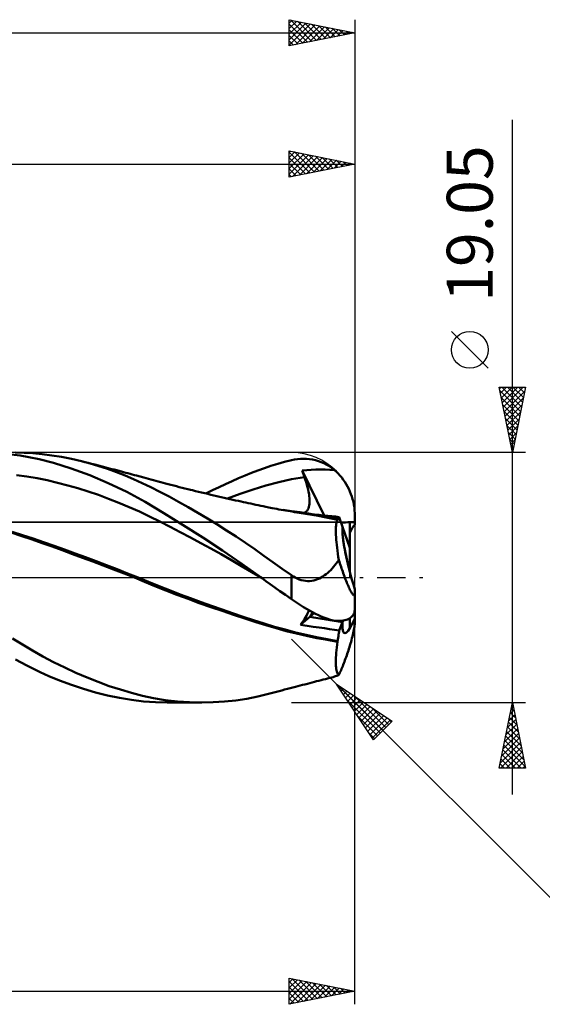
# Model space of a CAD drawing. Units: millimetres. Extents: x -62 to 180, y -44 to 47.
# Drawn here: x 95 to 135, y -33 to 43 of the extents above; entities that cross this region are included whole.
import ezdxf
from ezdxf.enums import TextEntityAlignment as Align

# ---------------------------------------------------------------- set-up
doc = ezdxf.new("R2010")
doc.units = ezdxf.units.MM
doc.header["$LTSCALE"] = 5.35
doc.linetypes.add('LONGDASH_DASH', pattern=[0.85, 0.4, -0.2, 0.05, -0.2])
for name, color, linetype in [('1', 4, 'CONTINUOUS'), ('2', 7, 'CONTINUOUS'), ('4', 2, 'LONGDASH_DASH'), ('CUT', 1, 'CONTINUOUS'), ('NOCUT', 7, 'CONTINUOUS'), ('SK2', 7, 'CONTINUOUS'), ('SK4', 2, 'LONGDASH_DASH')]:
    doc.layers.add(name, color=color, linetype=linetype)
doc.styles.get("Standard").update_dxf_attribs({"font": 'Monospac821 BT'})

msp = doc.modelspace()

# ---------------------------------------------------------------- linework, layer by layer
at = {"layer": '1', "color": 4, "linetype": 'CONTINUOUS', "lineweight": 50}
for p, q in [((95.141, 9.298), (94.468, 9.39)), ((95.441, 9.513), (94.755, 9.525)), ((95.812, 9.182), (95.141, 9.298)), ((96.123, 9.476), (95.441, 9.513)), ((96.594, 9.016), (95.812, 9.182)), ((96.822, 9.412), (96.123, 9.476)), ((97.676, 8.738), (96.594, 9.016)), ((97.551, 9.319), (96.822, 9.412)), ((98.305, 9.195), (97.551, 9.319)), ((99.064, 9.044), (98.305, 9.195)), ((99.824, 8.866), (99.064, 9.044)), ((116.054, 8.994), (116.284, 9.03)), ((116.284, 9.03), (116.514, 9.051)), ((116.514, 9.051), (116.743, 9.059)), ((116.971, 9.054), (116.743, 9.059)), ((117.197, 9.034), (116.971, 9.054)), ((117.422, 8.999), (117.197, 9.034)), ((99.028, 8.321), (97.676, 8.738)), ((100.442, 7.806), (99.028, 8.321)), ((100.488, 8.69), (99.824, 8.866)), ((100.078, 8.803), (99.824, 8.866)), ((100.332, 8.739), (100.078, 8.803)), ((100.585, 8.674), (100.332, 8.739)), ((101.15, 8.494), (100.488, 8.69)), ((100.839, 8.61), (100.585, 8.674)), ((101.113, 8.54), (100.839, 8.61)), ((101.387, 8.469), (101.113, 8.54)), ((101.812, 8.278), (101.15, 8.494)), ((101.661, 8.398), (101.387, 8.469)), ((101.935, 8.327), (101.661, 8.398)), ((102.474, 8.042), (101.812, 8.278)), ((102.126, 8.277), (101.935, 8.327)), ((102.317, 8.227), (102.126, 8.277)), ((113.266, 8.161), (113.756, 8.339)), ((113.756, 8.339), (114.256, 8.507)), ((114.256, 8.507), (114.774, 8.667)), ((114.774, 8.667), (115.298, 8.813)), ((115.298, 8.813), (115.824, 8.946)), ((115.824, 8.946), (116.054, 8.994)), ((117.644, 8.95), (117.422, 8.999)), ((117.864, 8.887), (117.644, 8.95)), ((118.08, 8.808), (117.864, 8.887)), ((118.293, 8.715), (118.08, 8.808)), ((118.501, 8.607), (118.293, 8.715)), ((118.705, 8.485), (118.501, 8.607)), ((118.903, 8.347), (118.705, 8.485)), ((119.094, 8.195), (118.903, 8.347)), ((95.653, 7.706), (94.874, 7.812)), ((96.433, 7.572), (95.653, 7.706)), ((97.212, 7.414), (96.433, 7.572)), ((101.856, 7.209), (100.442, 7.806)), ((102.508, 8.177), (102.317, 8.227)), ((103.135, 7.785), (102.474, 8.042)), ((102.698, 8.127), (102.508, 8.177)), ((102.862, 8.084), (102.698, 8.127)), ((103.026, 8.04), (102.862, 8.084)), ((103.19, 7.996), (103.026, 8.04)), ((103.793, 7.507), (103.135, 7.785)), ((103.354, 7.952), (103.19, 7.996)), ((103.518, 7.908), (103.354, 7.952)), ((103.682, 7.864), (103.518, 7.908)), ((103.846, 7.82), (103.682, 7.864)), ((104.447, 7.209), (103.793, 7.507)), ((104.01, 7.775), (103.846, 7.82)), ((104.284, 7.701), (104.01, 7.775)), ((104.557, 7.626), (104.284, 7.701)), ((104.743, 7.575), (104.557, 7.626)), ((104.928, 7.523), (104.743, 7.575)), ((105.113, 7.473), (104.928, 7.523)), ((111.295, 7.354), (111.79, 7.57)), ((111.79, 7.57), (112.284, 7.776)), ((112.284, 7.776), (112.776, 7.973)), ((112.776, 7.973), (113.266, 8.161)), ((115.825, 7.49), (116.802, 7.665)), ((116.628, 8.153), (116.978, 8.186)), ((116.652, 8.083), (116.628, 8.153)), ((118.314, 4.735), (116.628, 8.153)), ((116.677, 8.014), (116.652, 8.083)), ((116.702, 7.944), (116.677, 8.014)), ((116.727, 7.874), (116.702, 7.944)), ((116.752, 7.804), (116.727, 7.874)), ((116.777, 7.735), (116.752, 7.804)), ((116.802, 7.665), (116.777, 7.735)), ((116.872, 7.465), (116.802, 7.665)), ((116.978, 8.186), (117.33, 8.211)), ((117.33, 8.211), (117.682, 8.229)), ((117.682, 8.229), (118.032, 8.237)), ((118.383, 8.236), (118.032, 8.237)), ((118.734, 8.224), (118.383, 8.236)), ((119.094, 8.195), (118.734, 8.224)), ((119.237, 8.067), (119.094, 8.195)), ((119.372, 7.933), (119.237, 8.067)), ((119.509, 7.785), (119.372, 7.933)), ((119.642, 7.627), (119.509, 7.785)), ((119.767, 7.462), (119.642, 7.627)), ((97.992, 7.233), (97.212, 7.414)), ((98.771, 7.031), (97.992, 7.233)), ((99.55, 6.808), (98.771, 7.031)), ((100.33, 6.565), (99.55, 6.808)), ((103.268, 6.528), (101.856, 7.209)), ((105.102, 6.89), (104.447, 7.209)), ((105.784, 6.544), (105.102, 6.89)), ((105.299, 7.422), (105.113, 7.473)), ((105.484, 7.372), (105.299, 7.422)), ((105.669, 7.322), (105.484, 7.372)), ((105.855, 7.273), (105.669, 7.322)), ((106.04, 7.223), (105.855, 7.273)), ((106.228, 7.174), (106.04, 7.223)), ((106.416, 7.125), (106.228, 7.174)), ((106.63, 7.069), (106.416, 7.125)), ((106.844, 7.014), (106.63, 7.069)), ((107.058, 6.959), (106.844, 7.014)), ((107.272, 6.904), (107.058, 6.959)), ((107.486, 6.85), (107.272, 6.904)), ((107.7, 6.796), (107.486, 6.85)), ((107.914, 6.743), (107.7, 6.796)), ((109.803, 6.657), (110.302, 6.898)), ((110.302, 6.898), (110.799, 7.131)), ((110.799, 7.131), (111.295, 7.354)), ((112.895, 6.716), (113.872, 7.016)), ((113.872, 7.016), (114.849, 7.275)), ((114.849, 7.275), (115.825, 7.49)), ((116.936, 7.27), (116.872, 7.465)), ((116.994, 7.079), (116.936, 7.27)), ((117.044, 6.893), (116.994, 7.079)), ((117.088, 6.713), (117.044, 6.893)), ((119.883, 7.295), (119.767, 7.462)), ((119.988, 7.128), (119.883, 7.295)), ((120.088, 6.951), (119.988, 7.128)), ((120.185, 6.761), (120.088, 6.951)), ((120.273, 6.565), (120.185, 6.761)), ((101.109, 6.3), (100.33, 6.565)), ((101.888, 6.015), (101.109, 6.3)), ((102.668, 5.708), (101.888, 6.015)), ((104.667, 5.766), (103.268, 6.528)), ((106.496, 6.169), (105.784, 6.544)), ((107.218, 5.777), (106.496, 6.169)), ((108.128, 6.69), (107.914, 6.743)), ((108.275, 6.654), (108.128, 6.69)), ((108.507, 6.597), (108.275, 6.654)), ((108.74, 6.541), (108.507, 6.597)), ((108.972, 6.485), (108.74, 6.541)), ((109.204, 6.429), (108.972, 6.485)), ((109.437, 6.374), (109.204, 6.429)), ((109.302, 6.406), (109.803, 6.657)), ((109.669, 6.32), (109.437, 6.374)), ((109.901, 6.265), (109.669, 6.32)), ((110.134, 6.211), (109.901, 6.265)), ((110.243, 6.186), (110.134, 6.211)), ((110.462, 6.136), (110.243, 6.186)), ((110.681, 6.086), (110.462, 6.136)), ((110.899, 6.036), (110.681, 6.086)), ((111.118, 5.987), (110.899, 6.036)), ((110.941, 6.027), (111.918, 6.385)), ((111.918, 6.385), (112.895, 6.716)), ((117.125, 6.538), (117.088, 6.713)), ((117.155, 6.37), (117.125, 6.538)), ((117.178, 6.208), (117.155, 6.37)), ((117.193, 6.054), (117.178, 6.208)), ((117.201, 5.905), (117.193, 6.054)), ((120.352, 6.367), (120.273, 6.565)), ((120.419, 6.173), (120.352, 6.367)), ((120.478, 5.975), (120.419, 6.173)), ((103.447, 5.38), (102.668, 5.708)), ((104.226, 5.028), (103.447, 5.38)), ((106.092, 4.921), (104.667, 5.766)), ((107.945, 5.37), (107.218, 5.777)), ((108.676, 4.947), (107.945, 5.37)), ((111.337, 5.938), (111.118, 5.987)), ((111.556, 5.889), (111.337, 5.938)), ((111.774, 5.84), (111.556, 5.889)), ((111.993, 5.792), (111.774, 5.84)), ((112.16, 5.756), (111.993, 5.792)), ((112.328, 5.719), (112.16, 5.756)), ((112.518, 5.678), (112.328, 5.719)), ((112.709, 5.637), (112.518, 5.678)), ((112.899, 5.596), (112.709, 5.637)), ((113.09, 5.556), (112.899, 5.596)), ((113.281, 5.516), (113.09, 5.556)), ((113.471, 5.476), (113.281, 5.516)), ((113.662, 5.436), (113.471, 5.476)), ((113.852, 5.397), (113.662, 5.436)), ((114.103, 5.347), (113.852, 5.397)), ((114.354, 5.298), (114.103, 5.347)), ((114.524, 5.266), (114.354, 5.298)), ((114.693, 5.235), (114.524, 5.266)), ((117.064, 5.182), (117.111, 5.277)), ((117.111, 5.277), (117.148, 5.384)), ((117.148, 5.384), (117.175, 5.502)), ((117.175, 5.502), (117.192, 5.628)), ((117.192, 5.628), (117.201, 5.763)), ((117.201, 5.763), (117.201, 5.905)), ((120.531, 5.765), (120.478, 5.975)), ((120.574, 5.549), (120.531, 5.765)), ((120.608, 5.333), (120.574, 5.549)), ((120.631, 5.123), (120.608, 5.333)), ((105.006, 4.653), (104.226, 5.028)), ((105.785, 4.265), (105.006, 4.653)), ((107.576, 4.007), (106.092, 4.921)), ((109.409, 4.511), (108.676, 4.947)), ((110.141, 4.062), (109.409, 4.511)), ((114.863, 5.203), (114.693, 5.235)), ((115.032, 5.173), (114.863, 5.203)), ((115.202, 5.143), (115.032, 5.173)), ((115.83, 5.073), (115.183, 5.153)), ((115.372, 5.113), (115.202, 5.143)), ((115.541, 5.084), (115.372, 5.113)), ((115.711, 5.056), (115.541, 5.084)), ((115.882, 5.028), (115.711, 5.056)), ((116.477, 4.983), (115.83, 5.073)), ((116.054, 5), (115.882, 5.028)), ((116.226, 4.973), (116.054, 5)), ((116.397, 4.946), (116.226, 4.973)), ((116.883, 4.869), (116.397, 4.946)), ((117.125, 4.882), (116.477, 4.983)), ((116.774, 4.938), (116.862, 4.977)), ((116.862, 4.977), (116.94, 5.031)), ((117.369, 4.786), (116.883, 4.869)), ((116.94, 5.031), (117.007, 5.099)), ((117.007, 5.099), (117.064, 5.182)), ((117.772, 4.77), (117.125, 4.882)), ((117.854, 4.698), (117.369, 4.786)), ((117.933, 4.774), (117.574, 4.809)), ((118.419, 4.649), (117.772, 4.77)), ((118.343, 4.604), (117.854, 4.698)), ((118.27, 4.74), (117.933, 4.774)), ((118.586, 4.707), (118.27, 4.74)), ((118.835, 4.503), (118.343, 4.604)), ((119.067, 4.517), (118.419, 4.649)), ((118.886, 4.676), (118.586, 4.707)), ((119.33, 4.397), (118.835, 4.503)), ((119.174, 4.646), (118.886, 4.676)), ((119.11, 4.508), (119.067, 4.517)), ((119.153, 4.498), (119.11, 4.508)), ((119.451, 4.616), (119.174, 4.646)), ((119.393, 4.486), (119.41, 4.508)), ((119.41, 4.508), (119.426, 4.538)), ((119.426, 4.538), (119.439, 4.573)), ((119.439, 4.573), (119.451, 4.616)), ((119.706, 3.881), (119.451, 4.616)), ((120.645, 4.916), (120.631, 5.123)), ((120.65, 4.699), (120.645, 4.916)), ((120.65, 4.229), (120.65, 4.699)), ((106.565, 3.869), (105.785, 4.265)), ((107.344, 3.466), (106.565, 3.869)), ((109.07, 3.052), (107.576, 4.007)), ((110.871, 3.6), (110.141, 4.062)), ((119.197, 4.489), (119.153, 4.498)), ((119.24, 4.48), (119.197, 4.489)), ((119.199, 3.712), (119.206, 3.843)), ((119.206, 3.843), (119.217, 3.964)), ((119.217, 3.964), (119.232, 4.073)), ((119.232, 4.073), (119.251, 4.171)), ((119.284, 4.47), (119.24, 4.48)), ((119.251, 4.171), (119.273, 4.258)), ((119.273, 4.258), (119.3, 4.333)), ((119.327, 4.461), (119.284, 4.47)), ((119.3, 4.333), (119.33, 4.397)), ((119.327, 4.461), (119.351, 4.462)), ((119.327, 4.452), (119.327, 4.461)), ((119.328, 4.443), (119.327, 4.452)), ((119.328, 4.434), (119.328, 4.443)), ((119.329, 4.424), (119.328, 4.434)), ((119.329, 4.415), (119.329, 4.424)), ((119.329, 4.406), (119.329, 4.415)), ((119.33, 4.397), (119.329, 4.406)), ((119.351, 4.462), (119.373, 4.47)), ((119.373, 4.47), (119.393, 4.486)), ((120.269, 2.26), (119.706, 3.881)), ((120.269, 2.26), (120.269, 4.223)), ((120.65, 4.025), (120.65, 4.229)), ((95.281, 3.167), (94.465, 3.427)), ((95.333, 3.24), (94.533, 3.49)), ((96.051, 2.904), (95.281, 3.167)), ((96.133, 2.974), (95.333, 3.24)), ((108.123, 3.055), (107.344, 3.466)), ((108.903, 2.637), (108.123, 3.055)), ((110.559, 2.066), (109.07, 3.052)), ((111.597, 3.128), (110.871, 3.6)), ((112.316, 2.645), (111.597, 3.128)), ((119.196, 3.568), (119.199, 3.712)), ((119.197, 3.414), (119.196, 3.568)), ((119.202, 3.249), (119.197, 3.414)), ((119.211, 3.073), (119.202, 3.249)), ((119.224, 2.888), (119.211, 3.073)), ((96.811, 2.634), (96.051, 2.904)), ((96.933, 2.698), (96.133, 2.974)), ((97.582, 2.359), (96.811, 2.634)), ((97.733, 2.417), (96.933, 2.698)), ((98.355, 2.08), (97.582, 2.359)), ((98.532, 2.132), (97.733, 2.417)), ((109.682, 2.21), (108.903, 2.637)), ((113.023, 2.155), (112.316, 2.645)), ((119.241, 2.694), (119.224, 2.888)), ((119.263, 2.489), (119.241, 2.694)), ((119.288, 2.276), (119.263, 2.489)), ((119.317, 2.054), (119.288, 2.276)), ((120.269, 0.422), (120.269, 2.26)), ((99.131, 1.798), (98.355, 2.08)), ((99.332, 1.841), (98.532, 2.132)), ((99.907, 1.514), (99.131, 1.798)), ((100.132, 1.546), (99.332, 1.841)), ((100.688, 1.224), (99.907, 1.514)), ((100.932, 1.247), (100.132, 1.546)), ((110.461, 1.776), (109.682, 2.21)), ((111.241, 1.332), (110.461, 1.776)), ((112.033, 1.052), (110.559, 2.066)), ((113.711, 1.666), (113.023, 2.155)), ((114.409, 1.169), (113.711, 1.666)), ((119.35, 1.823), (119.317, 2.054)), ((119.387, 1.585), (119.35, 1.823)), ((119.428, 1.34), (119.387, 1.585)), ((101.477, 0.927), (100.688, 1.224)), ((101.732, 0.942), (100.932, 1.247)), ((102.27, 0.623), (101.477, 0.927)), ((102.531, 0.633), (101.732, 0.942)), ((112.02, 0.88), (111.241, 1.332)), ((112.8, 0.417), (112.02, 0.88)), ((113.504, 0), (112.033, 1.052)), ((115.115, 0.671), (114.409, 1.169)), ((118.918, 0.693), (119.026, 0.814)), ((119.026, 0.814), (119.131, 0.94)), ((119.131, 0.94), (119.234, 1.07)), ((119.234, 1.07), (119.333, 1.204)), ((119.333, 1.204), (119.428, 1.34)), ((119.47, 1.208), (119.428, 1.34)), ((119.511, 1.078), (119.47, 1.208)), ((119.552, 0.951), (119.511, 1.078)), ((119.593, 0.827), (119.552, 0.951)), ((119.633, 0.706), (119.593, 0.827)), ((103.062, 0.313), (102.27, 0.623)), ((103.331, 0.317), (102.531, 0.633)), ((103.848, -0.002), (103.062, 0.313)), ((104.131, -0.004), (103.331, 0.317)), ((113.579, -0.054), (112.8, 0.417)), ((113.516, -0.009), (113.504, 0)), ((115.824, 0.176), (115.115, 0.671)), ((115.963, 0.085), (115.824, 0.176)), ((115.824, -1.641), (115.824, 0.176)), ((116.107, 0.001), (115.963, 0.085)), ((116.255, -0.074), (116.107, 0.001)), ((117.947, -0.059), (118.082, 0.012)), ((118.082, 0.012), (118.211, 0.089)), ((118.211, 0.089), (118.335, 0.173)), ((118.335, 0.173), (118.457, 0.264)), ((118.457, 0.264), (118.576, 0.362)), ((118.576, 0.362), (118.693, 0.467)), ((118.693, 0.467), (118.807, 0.577)), ((118.807, 0.577), (118.918, 0.693)), ((119.675, 0.584), (119.633, 0.706)), ((119.718, 0.46), (119.675, 0.584)), ((119.761, 0.336), (119.718, 0.46)), ((119.806, 0.213), (119.761, 0.336)), ((119.85, 0.091), (119.806, 0.213)), ((119.895, -0.028), (119.85, 0.091)), ((104.623, -0.321), (103.848, -0.002)), ((104.931, -0.33), (104.131, -0.004)), ((105.395, -0.641), (104.623, -0.321)), ((105.73, -0.654), (104.931, -0.33)), ((106.236, -0.978), (105.395, -0.641)), ((106.53, -0.97), (105.73, -0.654)), ((113.528, -0.017), (113.516, -0.009)), ((113.541, -0.026), (113.528, -0.017)), ((113.553, -0.035), (113.541, -0.026)), ((113.565, -0.044), (113.553, -0.035)), ((113.577, -0.053), (113.565, -0.044)), ((113.867, -0.263), (113.577, -0.053)), ((113.579, -0.055), (113.579, -0.054)), ((113.58, -0.055), (113.579, -0.055)), ((113.579, -0.055), (113.579, -0.055)), ((113.579, -0.055), (113.579, -0.055)), ((113.579, -0.055), (113.579, -0.055)), ((113.579, -0.055), (113.579, -0.055)), ((113.58, -0.055), (113.58, -0.055)), ((113.58, -0.055), (113.58, -0.055)), ((114.192, -0.496), (113.867, -0.263)), ((114.55, -0.752), (114.192, -0.496)), ((116.408, -0.138), (116.255, -0.074)), ((116.564, -0.19), (116.408, -0.138)), ((116.722, -0.229), (116.564, -0.19)), ((116.881, -0.254), (116.722, -0.229)), ((117.041, -0.265), (116.881, -0.254)), ((117.041, -0.265), (117.201, -0.263)), ((117.201, -0.263), (117.358, -0.246)), ((117.358, -0.246), (117.511, -0.216)), ((117.511, -0.216), (117.661, -0.174)), ((117.661, -0.174), (117.807, -0.121)), ((117.807, -0.121), (117.947, -0.059)), ((119.939, -0.144), (119.895, -0.028)), ((119.983, -0.256), (119.939, -0.144)), ((120.026, -0.363), (119.983, -0.256)), ((120.068, -0.465), (120.026, -0.363)), ((120.109, -0.561), (120.068, -0.465)), ((120.15, -0.655), (120.109, -0.561)), ((120.192, -0.748), (120.15, -0.655)), ((120.234, -0.838), (120.192, -0.748)), ((107.087, -1.307), (106.236, -0.978)), ((107.33, -1.278), (106.53, -0.97)), ((107.937, -1.625), (107.087, -1.307)), ((108.13, -1.578), (107.33, -1.278)), ((114.942, -1.028), (114.55, -0.752)), ((115.367, -1.325), (114.942, -1.028)), ((115.824, -1.641), (115.367, -1.325)), ((120.276, -0.924), (120.234, -0.838)), ((120.316, -1.003), (120.276, -0.924)), ((120.355, -1.074), (120.316, -1.003)), ((120.392, -1.138), (120.355, -1.074)), ((120.427, -1.193), (120.392, -1.138)), ((120.462, -1.242), (120.427, -1.193)), ((120.495, -1.284), (120.462, -1.242)), ((120.526, -1.315), (120.495, -1.284)), ((120.553, -1.334), (120.526, -1.315)), ((120.578, -1.344), (120.553, -1.334)), ((120.578, -1.344), (120.6, -1.34)), ((120.6, -1.34), (120.618, -1.325)), ((120.618, -1.325), (120.632, -1.296)), ((120.632, -1.296), (120.642, -1.253)), ((120.642, -1.253), (120.648, -1.2)), ((120.648, -1.2), (120.65, -1.135)), ((120.65, -1.135), (120.65, -0.89)), ((120.65, -2.357), (120.65, -1.135)), ((108.797, -1.937), (107.937, -1.625)), ((108.93, -1.872), (108.13, -1.578)), ((109.666, -2.244), (108.797, -1.937)), ((109.73, -2.159), (108.93, -1.872)), ((110.539, -2.544), (109.666, -2.244)), ((110.529, -2.44), (109.73, -2.159)), ((116.054, -1.797), (115.824, -1.641)), ((116.284, -1.949), (116.054, -1.797)), ((116.514, -2.098), (116.284, -1.949)), ((116.743, -2.242), (116.514, -2.098)), ((116.971, -2.38), (116.743, -2.242)), ((111.329, -2.715), (110.529, -2.44)), ((111.41, -2.838), (110.539, -2.544)), ((112.129, -2.984), (111.329, -2.715)), ((112.273, -3.124), (111.41, -2.838)), ((112.928, -3.247), (112.129, -2.984)), ((116.514, -3.6), (117.211, -2.994)), ((116.887, -3.037), (116.958, -2.911)), ((116.958, -2.911), (117.02, -2.793)), ((117.197, -2.511), (116.971, -2.38)), ((117.02, -2.793), (117.072, -2.682)), ((117.072, -2.682), (117.115, -2.579)), ((117.115, -2.579), (117.149, -2.484)), ((117.422, -2.636), (117.197, -2.511)), ((117.213, -2.993), (117.547, -2.702)), ((117.644, -2.752), (117.422, -2.636)), ((117.864, -2.86), (117.644, -2.752)), ((118.08, -2.959), (117.864, -2.86)), ((118.293, -3.047), (118.08, -2.959)), ((120.352, -3.035), (120.419, -2.974)), ((120.419, -2.974), (120.478, -2.906)), ((120.478, -2.906), (120.531, -2.828)), ((120.531, -2.828), (120.574, -2.743)), ((120.574, -2.743), (120.608, -2.652)), ((120.608, -2.652), (120.631, -2.559)), ((120.631, -2.559), (120.645, -2.463)), ((120.645, -2.463), (120.65, -2.357)), ((120.65, -3.381), (120.65, -2.357)), ((113.103, -3.395), (112.273, -3.124)), ((113.728, -3.503), (112.928, -3.247)), ((113.87, -3.638), (113.103, -3.395)), ((114.528, -3.744), (113.728, -3.503)), ((114.642, -3.866), (113.87, -3.638)), ((115.328, -3.967), (114.528, -3.744)), ((116.514, -3.6), (116.619, -3.453)), ((117.015, -3.674), (116.514, -3.6)), ((116.619, -3.453), (116.717, -3.309)), ((116.717, -3.309), (116.806, -3.17)), ((116.806, -3.17), (116.887, -3.037)), ((117.482, -3.743), (117.015, -3.674)), ((117.919, -3.806), (117.482, -3.743)), ((118.501, -3.125), (118.293, -3.047)), ((118.705, -3.191), (118.501, -3.125)), ((118.903, -3.245), (118.705, -3.191)), ((119.094, -3.286), (118.903, -3.245)), ((119.237, -3.297), (119.094, -3.286)), ((119.372, -3.302), (119.237, -3.297)), ((119.372, -3.302), (119.509, -3.3)), ((119.451, -4.022), (119.706, -3.396)), ((119.509, -3.3), (119.642, -3.291)), ((119.642, -3.291), (119.767, -3.275)), ((119.706, -3.396), (119.755, -3.277)), ((119.767, -3.275), (119.883, -3.252)), ((119.883, -3.252), (119.988, -3.224)), ((119.988, -3.224), (120.088, -3.188)), ((120.088, -3.188), (120.185, -3.145)), ((120.185, -3.145), (120.273, -3.093)), ((120.269, -3.855), (120.269, -3.096)), ((120.273, -3.093), (120.352, -3.035)), ((120.6, -3.851), (120.618, -3.743)), ((120.618, -3.743), (120.632, -3.637)), ((120.632, -3.637), (120.642, -3.54)), ((120.642, -3.54), (120.648, -3.457)), ((120.648, -3.457), (120.65, -3.381)), ((115.416, -4.076), (114.642, -3.866)), ((116.128, -4.173), (115.328, -3.967)), ((116.193, -4.269), (115.416, -4.076)), ((116.928, -4.362), (116.128, -4.173)), ((116.973, -4.445), (116.193, -4.269)), ((117.728, -4.536), (116.928, -4.362)), ((117.752, -4.606), (116.973, -4.445)), ((118.331, -3.865), (117.919, -3.806)), ((118.721, -3.92), (118.331, -3.865)), ((119.093, -3.972), (118.721, -3.92)), ((119.451, -4.022), (119.093, -3.972)), ((119.373, -4.584), (119.393, -4.463)), ((119.393, -4.463), (119.41, -4.347)), ((119.41, -4.347), (119.426, -4.234)), ((119.426, -4.234), (119.439, -4.126)), ((119.439, -4.126), (119.451, -4.022)), ((120.427, -4.628), (120.462, -4.493)), ((120.462, -4.493), (120.495, -4.355)), ((120.495, -4.355), (120.526, -4.223)), ((120.526, -4.223), (120.553, -4.099)), ((120.553, -4.099), (120.578, -3.973)), ((120.578, -3.973), (120.6, -3.851)), ((95.33, -5.099), (94.562, -4.63)), ((96.093, -5.555), (95.33, -5.099)), ((118.527, -4.694), (117.728, -4.536)), ((118.537, -4.753), (117.752, -4.606)), ((119.327, -4.837), (118.527, -4.694)), ((119.33, -4.886), (118.537, -4.753)), ((119.273, -5.327), (119.3, -5.111)), ((119.3, -5.111), (119.33, -4.886)), ((119.327, -4.837), (119.351, -4.708)), ((119.327, -4.844), (119.327, -4.837)), ((119.328, -4.851), (119.327, -4.844)), ((119.328, -4.858), (119.328, -4.851)), ((119.329, -4.865), (119.328, -4.858)), ((119.329, -4.872), (119.329, -4.865)), ((119.329, -4.88), (119.329, -4.872)), ((119.33, -4.886), (119.329, -4.88)), ((119.351, -4.708), (119.373, -4.584)), ((120.234, -5.302), (120.276, -5.165)), ((120.276, -5.165), (120.316, -5.027)), ((120.316, -5.027), (120.355, -4.891)), ((120.355, -4.891), (120.392, -4.758)), ((120.392, -4.758), (120.427, -4.628)), ((96.875, -6.003), (96.093, -5.555)), ((97.695, -6.443), (96.875, -6.003)), ((119.206, -6.101), (119.217, -5.922)), ((119.217, -5.922), (119.232, -5.733)), ((119.232, -5.733), (119.251, -5.534)), ((119.251, -5.534), (119.273, -5.327)), ((119.983, -6.057), (120.026, -5.935)), ((120.026, -5.935), (120.068, -5.813)), ((120.068, -5.813), (120.109, -5.692)), ((120.109, -5.692), (120.15, -5.567)), ((120.15, -5.567), (120.192, -5.436)), ((120.192, -5.436), (120.234, -5.302)), ((95.225, -6.483), (94.788, -6.252)), ((95.66, -6.708), (95.225, -6.483)), ((96.105, -6.933), (95.66, -6.708)), ((98.54, -6.864), (97.695, -6.443)), ((119.196, -6.431), (119.199, -6.271)), ((119.197, -6.58), (119.196, -6.431)), ((119.202, -6.719), (119.197, -6.58)), ((119.199, -6.271), (119.206, -6.101)), ((119.211, -6.845), (119.202, -6.719)), ((119.718, -6.756), (119.761, -6.648)), ((119.761, -6.648), (119.806, -6.535)), ((119.806, -6.535), (119.85, -6.419)), ((119.85, -6.419), (119.895, -6.3)), ((119.895, -6.3), (119.939, -6.179)), ((119.939, -6.179), (119.983, -6.057)), ((96.659, -7.201), (96.105, -6.933)), ((97.34, -7.509), (96.659, -7.201)), ((99.39, -7.257), (98.54, -6.864)), ((100.24, -7.622), (99.39, -7.257)), ((119.176, -7.521), (119.263, -7.49)), ((119.224, -6.96), (119.211, -6.845)), ((119.241, -7.063), (119.224, -6.96)), ((119.263, -7.153), (119.241, -7.063)), ((119.288, -7.231), (119.263, -7.153)), ((119.263, -7.49), (119.347, -7.456)), ((119.317, -7.297), (119.288, -7.231)), ((119.35, -7.351), (119.317, -7.297)), ((119.347, -7.456), (119.428, -7.42)), ((119.387, -7.392), (119.35, -7.351)), ((119.428, -7.42), (119.387, -7.392)), ((119.428, -7.42), (119.47, -7.331)), ((119.47, -7.331), (119.511, -7.24)), ((119.511, -7.24), (119.552, -7.148)), ((119.552, -7.148), (119.593, -7.055)), ((119.593, -7.055), (119.633, -6.96)), ((119.633, -6.96), (119.675, -6.861)), ((119.675, -6.861), (119.718, -6.756)), ((98.142, -7.842), (97.34, -7.509)), ((99.045, -8.181), (98.142, -7.842)), ((99.963, -8.486), (99.045, -8.181)), ((101.089, -7.956), (100.24, -7.622)), ((101.937, -8.263), (101.089, -7.956)), ((116.305, -8.277), (116.486, -8.23)), ((116.486, -8.23), (116.666, -8.183)), ((116.666, -8.183), (116.847, -8.136)), ((116.847, -8.136), (117.027, -8.089)), ((117.027, -8.089), (117.208, -8.042)), ((117.208, -8.042), (117.388, -7.995)), ((117.388, -7.995), (117.569, -7.949)), ((117.569, -7.949), (117.737, -7.905)), ((117.737, -7.905), (117.904, -7.862)), ((117.904, -7.862), (118.072, -7.818)), ((118.072, -7.818), (118.239, -7.775)), ((118.239, -7.775), (118.405, -7.732)), ((118.405, -7.732), (118.571, -7.689)), ((118.571, -7.689), (118.737, -7.646)), ((118.737, -7.646), (118.903, -7.603)), ((118.903, -7.603), (118.996, -7.578)), ((118.996, -7.578), (119.087, -7.55)), ((119.087, -7.55), (119.176, -7.521)), ((100.881, -8.753), (99.963, -8.486)), ((101.799, -8.983), (100.881, -8.753)), ((102.718, -9.175), (101.799, -8.983)), ((102.784, -8.54), (101.937, -8.263)), ((103.628, -8.786), (102.784, -8.54)), ((104.467, -9), (103.628, -8.786)), ((105.311, -9.182), (104.467, -9)), ((113.245, -9.064), (114.057, -8.866)), ((114.057, -8.866), (114.264, -8.812)), ((114.264, -8.812), (114.47, -8.758)), ((114.47, -8.758), (114.677, -8.703)), ((114.677, -8.703), (114.884, -8.649)), ((114.884, -8.649), (115.09, -8.595)), ((115.09, -8.595), (115.297, -8.541)), ((115.297, -8.541), (115.504, -8.487)), ((115.504, -8.487), (115.71, -8.433)), ((115.71, -8.433), (115.917, -8.378)), ((115.917, -8.378), (116.124, -8.324)), ((116.124, -8.324), (116.305, -8.277)), ((103.632, -9.326), (102.718, -9.175)), ((104.539, -9.437), (103.632, -9.326)), ((105.448, -9.503), (104.539, -9.437)), ((106.204, -9.33), (105.311, -9.182)), ((106.399, -9.525), (105.448, -9.503)), ((107.127, -9.439), (106.204, -9.33)), ((108.989, -9.525), (106.352, -9.525)), ((108.059, -9.504), (107.127, -9.439)), ((108.996, -9.525), (108.059, -9.504)), ((108.996, -9.525), (109.858, -9.506)), ((109.858, -9.506), (110.718, -9.451)), ((110.718, -9.451), (111.573, -9.358)), ((111.573, -9.358), (112.42, -9.229)), ((112.42, -9.229), (113.245, -9.064))]:
    msp.add_line(p, q, dxfattribs=at)
for centre, major_axis, ratio, start_param, end_param in [((120.65, 0), (-6.915, 0.012), 0.611576, 4.713448, 4.865617), ((120.65, 0), (-6.915, 0.012), 0.611576, 4.76858, 4.865624), ((121.071, 0), (-1.219, 4.225), 0.150264, 0.365549, 1.73945), ((121.071, 0), (-1.219, 4.225), 0.150279, 0.365331, 1.427632), ((121.071, 0), (0, 4.229), 0.32492, 0.311631, 0.623373), ((120.65, 0), (3.806, 4.187), 0.156418, 2.386314, 2.498485), ((120.65, 0), (-17.235, 2.429), 0.200863, 1.398316, 1.544335), ((120.651, 0), (3.806, 4.187), 0.156425, 2.386483, 2.498369), ((120.654, 0), (-17.235, 2.429), 0.200858, 1.398185, 1.544115), ((121.071, 0), (1.219, 4.225), 0.150264, 2.546572, 3.920472), ((121.071, 0), (1.219, 4.225), 0.15025, 2.546353, 3.608654)]:
    msp.add_ellipse(centre, major_axis=major_axis, ratio=ratio, start_param=start_param, end_param=end_param, dxfattribs=at)
at = {"layer": '2', "color": 7, "linetype": 'CONTINUOUS', "lineweight": 25}
for p, q in [((132.65, -16.525), (132.65, 34.9)), ((115.65, 30.525), (115.65, 32.525)), ((115.65, 32.525), (120.65, 31.525)), ((115.65, 32.452), (115.711, 32.513)), ((115.65, 32.028), (116.064, 32.442)), ((115.65, 32.418), (117.228, 30.841)), ((115.65, 31.603), (116.418, 32.371)), ((115.65, 31.179), (116.772, 32.301)), ((116.047, 32.446), (117.581, 30.911)), ((116.577, 32.34), (117.935, 30.982)), ((120.65, 32.525), (120.65, 4.699)), ((0, 31.525), (120.65, 31.525)), ((115.65, 30.755), (117.125, 32.23)), ((115.65, 31.994), (116.874, 30.77)), ((115.65, 31.57), (116.521, 30.699)), ((120.65, 31.525), (115.65, 30.525)), ((115.893, 30.574), (117.479, 32.159)), ((116.423, 30.68), (117.832, 32.089)), ((116.954, 30.786), (118.186, 32.018)), ((117.107, 32.234), (118.288, 31.053)), ((117.484, 30.892), (118.539, 31.947)), ((117.638, 32.127), (118.642, 31.123)), ((118.014, 30.998), (118.893, 31.876)), ((118.168, 32.021), (118.995, 31.194)), ((118.545, 31.104), (119.246, 31.806)), ((118.698, 31.915), (119.349, 31.265)), ((119.075, 31.21), (119.6, 31.735)), ((119.229, 31.809), (119.703, 31.336)), ((119.605, 31.316), (119.954, 31.664)), ((119.759, 31.703), (120.056, 31.406)), ((120.136, 31.422), (120.307, 31.594)), ((120.289, 31.597), (120.41, 31.477)), ((115.65, 31.145), (116.167, 30.628)), ((115.65, 30.721), (115.813, 30.558)), ((130.8, 15.963), (128, 18.762)), ((132.65, 9.525), (131.65, 14.525)), ((131.65, 14.525), (133.65, 14.525)), ((131.672, 14.415), (131.782, 14.525)), ((131.743, 14.061), (132.206, 14.525)), ((131.813, 13.708), (132.63, 14.525)), ((131.846, 14.525), (133.349, 13.022)), ((131.884, 13.354), (133.055, 14.525)), ((131.955, 13.001), (133.479, 14.525)), ((132.27, 14.525), (133.42, 13.375)), ((133.65, 14.525), (132.65, 9.525)), ((132.695, 14.525), (133.491, 13.729)), ((133.119, 14.525), (133.561, 14.082)), ((133.543, 14.525), (133.632, 14.436)), ((131.707, 14.24), (133.279, 12.668)), ((131.813, 13.709), (133.208, 12.315)), ((132.026, 12.647), (133.587, 14.208)), ((132.096, 12.294), (133.481, 13.678)), ((131.919, 13.179), (133.137, 11.961)), ((132.167, 11.94), (133.375, 13.148)), ((132.025, 12.649), (133.067, 11.608)), ((132.131, 12.118), (132.996, 11.254)), ((132.238, 11.587), (133.268, 12.617)), ((132.308, 11.233), (133.162, 12.087)), ((132.237, 11.588), (132.925, 10.9)), ((132.379, 10.879), (133.056, 11.557)), ((132.343, 11.058), (132.854, 10.547)), ((132.45, 10.526), (132.95, 11.026)), ((132.45, 10.527), (132.784, 10.193)), ((132.521, 10.172), (132.844, 10.496)), ((132.556, 9.997), (132.713, 9.84)), ((132.591, 9.819), (132.738, 9.966)), ((133.65, 9.525), (115.824, 9.525)), ((120.65, -32.525), (120.65, 0)), ((119.236, -8.111), (115.824, -4.699)), ((119.236, -8.111), (141.864, -30.739)), ((119.236, -8.111), (123.479, -10.94)), ((122.065, -12.354), (119.236, -8.111)), ((119.264, -8.153), (119.278, -8.139)), ((119.333, -8.176), (122.788, -11.631)), ((119.434, -8.407), (119.532, -8.309)), ((119.603, -8.662), (119.787, -8.478)), ((119.773, -8.916), (120.041, -8.648)), ((119.943, -9.171), (120.296, -8.818)), ((120.113, -9.426), (120.551, -8.988)), ((115.824, -9.525), (133.65, -9.525)), ((120.021, -9.288), (122.576, -11.843)), ((120.282, -9.68), (120.805, -9.157)), ((120.452, -9.935), (121.06, -9.327)), ((120.606, -9.024), (123, -11.419)), ((120.622, -10.189), (121.314, -9.497)), ((120.791, -10.444), (121.569, -9.666)), ((131.65, -14.525), (132.65, -9.525)), ((132.582, -9.865), (132.695, -9.751)), ((132.635, -9.599), (132.672, -9.636)), ((132.65, -9.525), (133.65, -14.525)), ((120.961, -10.698), (121.823, -9.836)), ((121.131, -10.953), (122.078, -10.006)), ((121.3, -11.207), (122.332, -10.175)), ((121.47, -11.462), (122.587, -10.345)), ((121.879, -9.873), (123.212, -11.207)), ((132.37, -10.925), (132.837, -10.459)), ((132.476, -10.395), (132.766, -10.105)), ((132.494, -10.306), (132.884, -10.696)), ((132.565, -9.952), (132.778, -10.166)), ((120.869, -10.561), (122.364, -12.055)), ((121.64, -11.717), (122.842, -10.515)), ((121.81, -11.971), (123.096, -10.685)), ((121.979, -12.226), (123.351, -10.854)), ((123.479, -10.94), (122.065, -12.354)), ((123.151, -10.721), (123.425, -10.995)), ((132.158, -11.986), (132.978, -11.166)), ((132.264, -11.456), (132.907, -10.812)), ((132.352, -11.013), (133.096, -11.757)), ((132.423, -10.659), (132.99, -11.227)), ((121.718, -11.833), (122.152, -12.267)), ((131.946, -13.047), (133.12, -11.873)), ((132.052, -12.516), (133.049, -11.519)), ((132.211, -11.72), (133.309, -12.818)), ((132.282, -11.366), (133.202, -12.287)), ((131.734, -14.107), (133.261, -12.58)), ((131.84, -13.577), (133.19, -12.226)), ((132.07, -12.427), (133.521, -13.878)), ((132.14, -12.074), (133.415, -13.348)), ((131.74, -14.525), (133.332, -12.933)), ((131.857, -13.488), (132.895, -14.525)), ((131.928, -13.134), (133.319, -14.525)), ((131.999, -12.781), (133.627, -14.408)), ((132.164, -14.525), (133.402, -13.287)), ((131.716, -14.195), (132.046, -14.525)), ((131.787, -13.841), (132.47, -14.525)), ((132.589, -14.525), (133.473, -13.641)), ((133.013, -14.525), (133.544, -13.994)), ((133.65, -14.525), (131.65, -14.525)), ((133.437, -14.525), (133.615, -14.348)), ((115.65, -32.525), (115.65, -30.525)), ((115.65, -30.525), (120.65, -31.525)), ((115.65, -30.857), (115.927, -30.58)), ((115.65, -31.281), (116.28, -30.651)), ((115.65, -31.706), (116.634, -30.722)), ((115.84, -30.563), (117.443, -32.166)), ((116.37, -30.669), (117.797, -32.096)), ((115.65, -32.13), (116.987, -30.792)), ((115.65, -30.797), (117.09, -32.237)), ((115.65, -31.221), (116.736, -32.308)), ((115.686, -32.518), (117.341, -30.863)), ((116.217, -32.412), (117.694, -30.934)), ((116.747, -32.306), (118.048, -31.005)), ((116.901, -30.775), (118.151, -32.025)), ((117.277, -32.2), (118.402, -31.075)), ((117.431, -30.881), (118.504, -31.954)), ((117.808, -32.093), (118.755, -31.146)), ((117.961, -30.987), (118.858, -31.883)), ((118.338, -31.987), (119.109, -31.217)), ((118.492, -31.093), (119.211, -31.813)), ((118.868, -31.881), (119.462, -31.287)), ((119.022, -31.199), (119.565, -31.742)), ((119.399, -31.775), (119.816, -31.358)), ((119.552, -31.305), (119.918, -31.671)), ((119.929, -31.669), (120.169, -31.429)), ((120.083, -31.412), (120.272, -31.601)), ((120.459, -31.563), (120.523, -31.5)), ((120.613, -31.518), (120.625, -31.53)), ((19.05, -31.525), (120.65, -31.525)), ((120.65, -31.525), (115.65, -32.525)), ((115.65, -31.646), (116.383, -32.378)), ((115.65, -32.07), (116.029, -32.449)), ((115.65, -32.494), (115.676, -32.52))]:
    msp.add_line(p, q, dxfattribs=at)
msp.add_circle((129.4, 17.362), 1.4, dxfattribs=at)
at = {"layer": '4', "color": 2, "linetype": 'LONGDASH_DASH', "lineweight": 25}
msp.add_line((0, 0), (120.65, 0), dxfattribs=at)
at = {"layer": 'CUT', "color": 1, "linetype": 'CONTINUOUS', "lineweight": 25}
for p, q in [((115.824, 9.525), (19.05, 9.525)), ((120.65, 4.229), (120.65, 4.699)), ((19.05, 4.229), (120.65, 4.229))]:
    msp.add_line(p, q, dxfattribs=at)
msp.add_arc((115.824, 4.699), 4.826, 0, 90, dxfattribs=at)
at = {"layer": 'NOCUT', "color": 7, "linetype": 'CONTINUOUS', "lineweight": 25}
for p, q in [((120.269, 4.229), (19.06, 4.229)), ((120.269, 0), (120.269, 4.229)), ((19.05, 0), (120.269, 0))]:
    msp.add_line(p, q, dxfattribs=at)
at = {"layer": 'SK2', "color": 7, "linetype": 'CONTINUOUS', "lineweight": 25}
for p, q in [((115.65, 40.525), (115.65, 42.525)), ((115.65, 42.525), (120.65, 41.525)), ((115.65, 42.27), (115.863, 42.482)), ((115.65, 41.845), (116.216, 42.412)), ((115.65, 41.421), (116.57, 42.341)), ((115.65, 40.997), (116.924, 42.27)), ((115.65, 40.573), (117.277, 42.2)), ((115.65, 42.176), (117.026, 40.8)), ((115.744, 42.506), (117.38, 40.871)), ((116.121, 40.619), (117.631, 42.129)), ((116.275, 42.4), (117.733, 40.942)), ((116.651, 40.725), (117.984, 42.058)), ((116.805, 42.294), (118.087, 41.012)), ((117.335, 42.188), (118.44, 41.083)), ((117.866, 42.082), (118.794, 41.154)), ((120.65, 42.525), (120.65, 0)), ((-44.45, 41.525), (120.65, 41.525)), ((115.65, 41.752), (116.672, 40.729)), ((120.65, 41.525), (115.65, 40.525)), ((115.65, 41.328), (116.319, 40.659)), ((117.182, 40.831), (118.338, 41.987)), ((117.712, 40.937), (118.691, 41.917)), ((118.242, 41.043), (119.045, 41.846)), ((118.396, 41.976), (119.147, 41.224)), ((118.773, 41.15), (119.398, 41.775)), ((118.926, 41.87), (119.501, 41.295)), ((119.303, 41.256), (119.752, 41.705)), ((119.457, 41.764), (119.854, 41.366)), ((119.833, 41.362), (120.105, 41.634)), ((119.987, 41.658), (120.208, 41.437)), ((120.364, 41.468), (120.459, 41.563)), ((120.517, 41.552), (120.562, 41.507)), ((115.65, 40.903), (115.965, 40.588))]:
    msp.add_line(p, q, dxfattribs=at)
at = {"layer": 'SK4', "color": 2, "linetype": 'LONGDASH_DASH', "lineweight": 25}
msp.add_line((-50.45, 0), (126.65, 0), dxfattribs=at)

# ---------------------------------------------------------------- texts
at = {"layer": '2', "color": 7, "linetype": 'CONTINUOUS', "lineweight": 25}
msp.add_text('19.05', height=3.5, rotation=90, dxfattribs=at).set_placement((131.15, 26.987), align=Align.CENTER)

doc.saveas('drawing.dxf')
